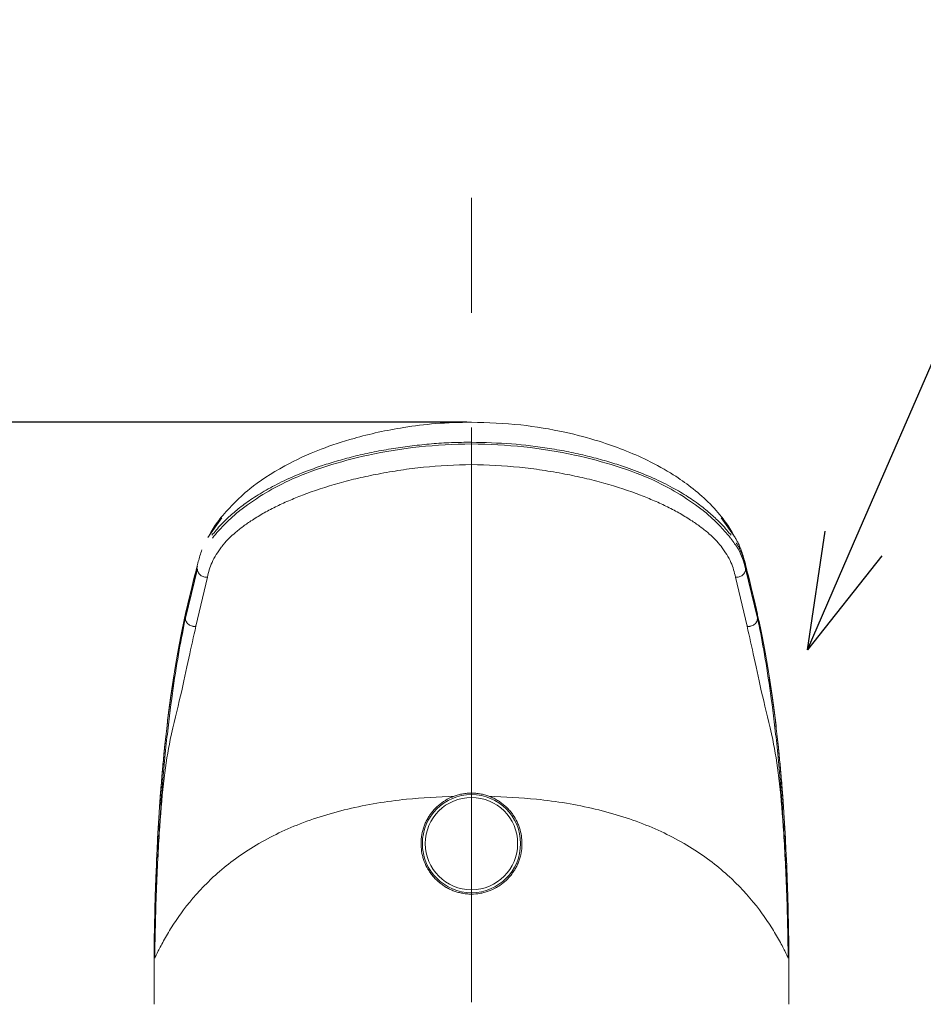
# Model space of a CAD drawing. Units: millimetres. Extents: x 0 to 1311, y 0 to 711.
# Drawn here: x 50 to 63, y 100 to 114 of the extents above; entities that cross this region are included whole.
import ezdxf
from ezdxf import colors
from ezdxf.entities.mleader import LeaderData, LeaderLine
from ezdxf.math import Vec2, Vec3

# ---------------------------------------------------------------- set-up
doc = ezdxf.new("R2010")
doc.units = ezdxf.units.MM
doc.header["$PDMODE"] = 3
doc.linetypes.add('CENTER', pattern=[50.8, 31.75, -6.35, 6.35, -6.35])
doc.layers.add('中心線', color=2, linetype='CENTER', lineweight=9)
doc.layers.add('標註線', color=3, linetype='Continuous', lineweight=15)
doc.styles.get("Standard").update_dxf_attribs({"font": 'msjh_0.ttf'})
doc.dimstyles.get("Standard").update_dxf_attribs({"dimtxt": 3, "dimasz": 3, "dimexe": 0.18, "dimexo": 0.0625, "dimgap": 0.09, "dimtad": 0, "dimtoh": 1, "dimdec": 0, "dimlfac": 5, "dimzin": 0, "dimdsep": 46, "dimtxsty": 'Standard', "dimcen": 1, "dimclrd": 256, "dimclre": 256, "dimclrt": 2, "dimadec": 0, "dimazin": 0, "dimtfac": 1, "dimtdec": 0, "dimtofl": 0, "dimtmove": 0, "dimatfit": 3, "dimfxl": 0, "dimtolj": 1, "dimtzin": 0, "dimarcsym": 0})

# ---------------------------------------------------------------- blocks, each defined once
blk = doc.blocks.new('_Open30')
at = {"color": 0, "linetype": 'ByBlock', "lineweight": -2}
for p, q in [((-1, 0.2679), (0, 0)), ((0, 0), (-1, -0.2679)), ((0, 0), (-1, 0))]:
    blk.add_line(p, q, dxfattribs=at)
blk = doc.blocks.new('*D62')
at = {"layer": 'Defpoints', "color": 0}
for p in [(26.499, 108.491), (56.265, 108.491), (35.92, 79.38)]:
    blk.add_point(p, dxfattribs=at)
at = {"layer": '標註線', "lineweight": -2}
for p, q in [((56.203, 108.491), (26.319, 108.491)), ((26.499, 105.491), (26.499, 97.212)), ((26.499, 82.38), (26.499, 90.659)), ((35.857, 79.38), (26.319, 79.38))]:
    blk.add_line(p, q, dxfattribs=at)
at = {"layer": '標註線'}
for points in [[(25.999, 105.491), (26.999, 105.491), (26.499, 108.491)], [(25.999, 82.38), (26.999, 82.38), (26.499, 79.38)]]:
    blk.add_solid(points, dxfattribs=at)
at = {"layer": '標註線', "color": 2, "insert": (26.499, 93.936), "char_height": 3, "attachment_point": 5, "rotation": 90}
blk.add_mtext('\\A1;146', dxfattribs=at)

msp = doc.modelspace()

# ---------------------------------------------------------------- linework, layer by layer
at = {"color": 0, "linetype": 'Continuous', "lineweight": 0}
for p, q in [((52.815, 107.167), (52.623, 106.897)), ((59.716, 107.167), (59.907, 106.897)), ((52.478, 106.466), (52.314, 105.784)), ((60.052, 106.466), (60.052, 106.502)), ((60.052, 106.466), (60.217, 105.784)), ((52.458, 105.672), (52.617, 106.351)), ((60.073, 105.672), (59.913, 106.351)), ((52.313, 105.784), (52.313, 105.818)), ((52.314, 105.784), (52.313, 105.784)), ((60.217, 105.784), (60.218, 105.818)), ((60.217, 105.784), (60.217, 105.784)), ((52.458, 105.671), (52.458, 105.672)), ((60.073, 105.671), (60.073, 105.672)), ((51.889, 101.725), (51.885, 101.54)), ((51.885, 101.536), (51.889, 101.719)), ((51.889, 101.084), (51.889, 101.719)), ((60.641, 101.725), (60.645, 101.54)), ((60.645, 101.536), (60.641, 101.719)), ((60.641, 101.084), (60.641, 101.719)), ((51.881, 100.56), (51.881, 100.448)), ((60.65, 100.56), (60.65, 100.448))]:
    msp.add_line(p, q, dxfattribs=at)
for radius in [0.678, 0.638]:
    msp.add_circle((56.265, 102.668), radius, dxfattribs=at)
for centre, radius, start, end in [((59.819, 106.746), 0.15, 358.2948, 25.5922), ((59.902, 106.504), 0.15, 359.0976, 23.2635), ((52.46, 105.82), 0.147, 160.5847, 181.0554), ((60.071, 105.82), 0.147, 358.9446, 19.4153), ((51.911, 101.722), 0.0223, 173.1936, 189.0146), ((60.619, 101.722), 0.0223, 350.9854, 6.8064), ((51.903, 101.538), 0.0176, 173.442, 187.6237), ((60.628, 101.538), 0.0176, 352.3763, 6.558)]:
    msp.add_arc(centre, radius, start, end, dxfattribs=at)
for points, knots in [([(56.265, 108.491), (56.101, 108.488), (55.795, 108.481), (55.236, 108.411), (54.687, 108.291), (54.127, 108.104), (53.619, 107.866), (53.121, 107.535), (52.907, 107.29), (52.786, 107.151)], [0, 0, 0, 0, 0.102643, 0.190769, 0.333328, 0.438861, 0.578788, 0.76046, 1, 1, 1, 1]), ([(59.745, 107.151), (59.678, 107.232), (59.555, 107.381), (59.317, 107.584), (59.044, 107.777), (58.732, 107.952), (58.383, 108.106), (58.006, 108.239), (57.529, 108.366), (56.918, 108.47), (56.492, 108.484), (56.265, 108.491)], [0, 0, 0, 0, 0.133669, 0.247385, 0.343539, 0.460798, 0.551988, 0.634455, 0.736978, 0.86037, 1, 1, 1, 1]), ([(52.679, 106.928), (52.699, 106.952), (52.737, 107), (52.818, 107.09), (52.927, 107.197), (53.078, 107.324), (53.261, 107.454), (53.443, 107.563), (53.649, 107.671), (53.879, 107.775), (54.159, 107.878), (54.425, 107.961), (54.664, 108.025), (54.918, 108.082), (55.181, 108.128), (55.446, 108.166), (55.714, 108.193), (55.988, 108.211), (56.173, 108.213), (56.265, 108.214)], [0, 0, 0, 0, 0.051626, 0.103314, 0.181629, 0.26022, 0.339194, 0.41859, 0.457468, 0.535104, 0.612606, 0.661424, 0.710578, 0.760138, 0.81006, 0.856865, 0.904024, 0.951858, 1, 1, 1, 1]), ([(56.265, 108.192), (56.022, 108.183), (55.532, 108.164), (54.847, 108.048), (54.233, 107.883), (53.745, 107.697), (53.351, 107.479), (53.155, 107.341), (53.062, 107.267), (53.057, 107.263), (52.974, 107.194), (52.903, 107.129), (52.844, 107.069), (52.842, 107.067), (52.817, 107.04), (52.759, 106.978), (52.713, 106.922), (52.686, 106.889)], [0, 0, 0, 0, 0.127041, 0.255763, 0.374875, 0.505747, 0.620674, 0.752969, 0.753236, 0.755253, 0.760798, 0.876796, 0.876898, 0.877706, 0.87996, 0.927904, 1, 1, 1, 1]), ([(59.851, 106.928), (59.832, 106.952), (59.794, 107), (59.73, 107.07), (59.644, 107.158), (59.527, 107.265), (59.357, 107.395), (59.191, 107.503), (59.04, 107.588), (58.873, 107.675), (58.642, 107.779), (58.399, 107.868), (58.181, 107.938), (57.989, 107.993), (57.742, 108.054), (57.524, 108.098), (57.219, 108.149), (56.815, 108.201), (56.45, 108.209), (56.265, 108.214)], [0, 0, 0, 0, 0.051632, 0.103327, 0.142974, 0.223731, 0.305003, 0.381894, 0.41866, 0.460287, 0.539689, 0.612706, 0.636973, 0.685782, 0.735141, 0.785068, 0.810198, 0.904087, 1, 1, 1, 1]), ([(56.265, 108.192), (56.509, 108.183), (56.999, 108.164), (57.684, 108.048), (58.298, 107.883), (58.786, 107.697), (59.179, 107.479), (59.376, 107.341), (59.468, 107.267), (59.473, 107.263), (59.557, 107.194), (59.628, 107.129), (59.686, 107.069), (59.688, 107.067), (59.714, 107.04), (59.771, 106.978), (59.817, 106.922), (59.844, 106.889)], [0, 0, 0, 0, 0.127041, 0.255763, 0.374875, 0.505747, 0.620674, 0.752969, 0.753236, 0.755253, 0.760798, 0.876796, 0.876898, 0.877706, 0.87996, 0.927904, 1, 1, 1, 1]), ([(52.814, 106.773), (52.841, 106.806), (52.888, 106.863), (52.986, 106.952), (53.088, 107.037), (53.223, 107.131), (53.373, 107.224), (53.549, 107.318), (53.732, 107.403), (54.011, 107.517), (54.33, 107.624), (54.697, 107.718), (54.982, 107.778), (55.283, 107.83), (55.711, 107.886), (56.042, 107.898), (56.265, 107.906)], [0, 0, 0, 0, 0.075575, 0.129016, 0.196858, 0.25785, 0.328754, 0.393949, 0.454051, 0.51007, 0.639122, 0.697956, 0.754388, 0.816864, 0.876593, 1, 1, 1, 1]), ([(59.717, 106.773), (59.689, 106.806), (59.643, 106.863), (59.545, 106.952), (59.443, 107.037), (59.307, 107.131), (59.157, 107.224), (58.982, 107.318), (58.798, 107.403), (58.52, 107.517), (58.201, 107.624), (57.833, 107.718), (57.548, 107.778), (57.248, 107.83), (56.819, 107.886), (56.488, 107.898), (56.265, 107.906)], [0, 0, 0, 0, 0.075575, 0.129016, 0.196858, 0.25785, 0.328754, 0.393949, 0.454051, 0.51007, 0.639122, 0.697956, 0.754388, 0.816864, 0.876593, 1, 1, 1, 1]), ([(52.803, 107.169), (52.76, 107.116), (52.698, 107.039), (52.652, 106.946), (52.638, 106.917)], [0, 0, 0, 0, 0.6956066, 1, 1, 1, 1]), ([(59.893, 106.917), (59.878, 106.946), (59.832, 107.039), (59.77, 107.116), (59.727, 107.169)], [0, 0, 0, 0, 0.3043934, 1, 1, 1, 1]), ([(59.849, 106.884), (59.884, 106.836), (59.952, 106.743), (60.014, 106.604), (60.039, 106.513), (60.052, 106.466)], [0, 0, 0, 0, 0.342883, 0.66312, 1, 1, 1, 1]), ([(59.907, 106.897), (59.911, 106.889), (59.92, 106.874), (59.932, 106.853), (59.943, 106.832), (59.95, 106.818), (59.953, 106.811)], [0, 0, 0, 0, 0.2499386, 0.4999191, 0.7499524, 1, 1, 1, 1]), ([(59.968, 106.742), (59.965, 106.749), (59.958, 106.763), (59.946, 106.784), (59.934, 106.805), (59.926, 106.819), (59.922, 106.826)], [0, 0, 0, 0, 0.249963, 0.49994, 0.749959, 1, 1, 1, 1]), ([(59.953, 106.811), (59.957, 106.804), (59.963, 106.79), (59.973, 106.769), (59.982, 106.748), (59.987, 106.734), (59.99, 106.727)], [0, 0, 0, 0, 0.249976, 0.499963, 0.749978, 1, 1, 1, 1]), ([(52.541, 106.727), (52.531, 106.7), (52.512, 106.646), (52.498, 106.591), (52.491, 106.564)], [0, 0, 0, 0, 0.49993, 1, 1, 1, 1]), ([(52.617, 106.351), (52.633, 106.418), (52.666, 106.556), (52.761, 106.696), (52.81, 106.768)], [0, 0, 0, 0, 0.490206, 1, 1, 1, 1]), ([(59.913, 106.351), (59.897, 106.418), (59.864, 106.556), (59.769, 106.696), (59.721, 106.768)], [0, 0, 0, 0, 0.490206, 1, 1, 1, 1]), ([(60.004, 106.66), (60.001, 106.667), (59.996, 106.681), (59.987, 106.701), (59.978, 106.722), (59.971, 106.735), (59.968, 106.742)], [0, 0, 0, 0, 0.249973, 0.499956, 0.749971, 1, 1, 1, 1]), ([(59.99, 106.727), (60, 106.7), (60.019, 106.646), (60.033, 106.591), (60.04, 106.564)], [0, 0, 0, 0, 0.49993, 1, 1, 1, 1]), ([(59.99, 106.727), (59.994, 106.716), (60.003, 106.695), (60.003, 106.672), (60.004, 106.661)], [0, 0, 0, 0, 0.499992, 1, 1, 1, 1]), ([(60.052, 106.502), (60.045, 106.529), (60.032, 106.582), (60.013, 106.634), (60.004, 106.661)], [0, 0, 0, 0, 0.499962, 1, 1, 1, 1]), ([(52.491, 106.564), (52.484, 106.538), (52.464, 106.461), (52.43, 106.33), (52.392, 106.175), (52.356, 106.022), (52.333, 105.92), (52.321, 105.869)], [0, 0, 0, 0, 0.11783, 0.353492, 0.589166, 0.794571, 1, 1, 1, 1]), ([(60.04, 106.564), (60.047, 106.538), (60.067, 106.461), (60.1, 106.33), (60.138, 106.175), (60.175, 106.022), (60.198, 105.92), (60.209, 105.869)], [0, 0, 0, 0, 0.11783, 0.353492, 0.589166, 0.794571, 1, 1, 1, 1]), ([(52.313, 105.818), (52.34, 105.938), (52.395, 106.18), (52.451, 106.395), (52.478, 106.502)], [0, 0, 0, 0, 0.4998803, 1, 1, 1, 1]), ([(52.478, 106.466), (52.479, 106.458), (52.48, 106.442), (52.488, 106.419), (52.502, 106.396), (52.521, 106.377), (52.543, 106.362), (52.568, 106.352), (52.593, 106.348), (52.61, 106.35), (52.617, 106.351)], [0, 0, 0, 0, 0.114806, 0.237925, 0.367279, 0.500001, 0.632721, 0.762076, 0.885193, 1, 1, 1, 1]), ([(60.052, 106.466), (60.052, 106.458), (60.05, 106.442), (60.042, 106.419), (60.029, 106.396), (60.01, 106.377), (59.987, 106.362), (59.962, 106.352), (59.937, 106.348), (59.921, 106.35), (59.913, 106.351)], [0, 0, 0, 0, 0.114806, 0.237925, 0.367279, 0.500001, 0.632721, 0.762076, 0.885193, 1, 1, 1, 1]), ([(60.218, 105.818), (60.19, 105.938), (60.135, 106.18), (60.08, 106.395), (60.052, 106.502)], [0, 0, 0, 0, 0.4998803, 1, 1, 1, 1]), ([(52.321, 105.869), (52.296, 105.752), (52.246, 105.519), (52.184, 105.178), (52.135, 104.872), (52.099, 104.619), (52.063, 104.34), (52.032, 104.063), (52.005, 103.796), (51.983, 103.544), (51.962, 103.27), (51.941, 102.951), (51.924, 102.66), (51.915, 102.455), (51.913, 102.394)], [0, 0, 0, 0, 0.165764, 0.331795, 0.415571, 0.499457, 0.583811, 0.66841, 0.725907, 0.783563, 0.841856, 0.900452, 0.970344, 1, 1, 1, 1]), ([(60.209, 105.869), (60.234, 105.752), (60.285, 105.519), (60.347, 105.178), (60.396, 104.872), (60.432, 104.619), (60.468, 104.34), (60.499, 104.063), (60.525, 103.796), (60.548, 103.544), (60.569, 103.27), (60.59, 102.951), (60.607, 102.66), (60.615, 102.455), (60.618, 102.394)], [0, 0, 0, 0, 0.165764, 0.331795, 0.415571, 0.499457, 0.583811, 0.66841, 0.725907, 0.783563, 0.841856, 0.900452, 0.970344, 1, 1, 1, 1]), ([(51.889, 101.719), (51.896, 101.938), (51.91, 102.385), (51.942, 102.985), (51.981, 103.529), (52.032, 104.073), (52.093, 104.584), (52.164, 105.056), (52.238, 105.466), (52.288, 105.7), (52.313, 105.818)], [0, 0, 0, 0, 0.090257, 0.184089, 0.288095, 0.393995, 0.543207, 0.693817, 0.846891, 1, 1, 1, 1]), ([(52.313, 105.784), (52.285, 105.641), (52.227, 105.356), (52.143, 104.835), (52.076, 104.308), (52.024, 103.814), (51.988, 103.399), (51.957, 102.961), (51.932, 102.52), (51.913, 102.075), (51.898, 101.599), (51.892, 101.255), (51.889, 101.084)], [0, 0, 0, 0, 0.167475, 0.334414, 0.499883, 0.583827, 0.668389, 0.749931, 0.814385, 0.875097, 0.93804, 1, 1, 1, 1]), ([(52.313, 105.784), (52.314, 105.776), (52.315, 105.76), (52.324, 105.736), (52.338, 105.714), (52.358, 105.694), (52.382, 105.68), (52.407, 105.671), (52.433, 105.668), (52.45, 105.67), (52.458, 105.671)], [0, 0, 0, 0, 0.114287, 0.237289, 0.366863, 0.499998, 0.633131, 0.762708, 0.885708, 1, 1, 1, 1]), ([(52.314, 105.784), (52.314, 105.777), (52.315, 105.761), (52.324, 105.737), (52.338, 105.715), (52.358, 105.695), (52.382, 105.681), (52.408, 105.672), (52.433, 105.669), (52.45, 105.671), (52.458, 105.672)], [0, 0, 0, 0, 0.114293, 0.237286, 0.366867, 0.500001, 0.633135, 0.76271, 0.88571, 1, 1, 1, 1]), ([(60.217, 105.784), (60.216, 105.777), (60.215, 105.761), (60.206, 105.737), (60.192, 105.715), (60.172, 105.695), (60.149, 105.681), (60.123, 105.672), (60.097, 105.669), (60.081, 105.671), (60.073, 105.672)], [0, 0, 0, 0, 0.114291, 0.23729, 0.366864, 0.500002, 0.633137, 0.762711, 0.885711, 1, 1, 1, 1]), ([(60.217, 105.784), (60.217, 105.776), (60.215, 105.76), (60.207, 105.736), (60.192, 105.714), (60.173, 105.694), (60.149, 105.68), (60.123, 105.671), (60.097, 105.668), (60.081, 105.67), (60.073, 105.671)], [0, 0, 0, 0, 0.114287, 0.237289, 0.366863, 0.499998, 0.633131, 0.762708, 0.885708, 1, 1, 1, 1]), ([(60.217, 105.784), (60.246, 105.641), (60.303, 105.356), (60.387, 104.835), (60.455, 104.308), (60.506, 103.814), (60.543, 103.399), (60.574, 102.961), (60.599, 102.52), (60.618, 102.075), (60.633, 101.599), (60.638, 101.255), (60.641, 101.084)], [0, 0, 0, 0, 0.167475, 0.334414, 0.499883, 0.583827, 0.668389, 0.749931, 0.814385, 0.875097, 0.93804, 1, 1, 1, 1]), ([(60.641, 101.719), (60.634, 101.938), (60.621, 102.385), (60.589, 102.985), (60.55, 103.529), (60.499, 104.073), (60.438, 104.584), (60.366, 105.056), (60.293, 105.466), (60.243, 105.7), (60.218, 105.818)], [0, 0, 0, 0, 0.090257, 0.184089, 0.288095, 0.393995, 0.543207, 0.693817, 0.846891, 1, 1, 1, 1]), ([(51.889, 101.084), (51.892, 101.256), (51.898, 101.6), (51.914, 102.077), (51.934, 102.514), (51.966, 103.038), (52.013, 103.595), (52.11, 104.174), (52.253, 104.724), (52.362, 105.247), (52.426, 105.53), (52.458, 105.671)], [0, 0, 0, 0, 0.062913, 0.125343, 0.187931, 0.250662, 0.375878, 0.500417, 0.666943, 0.833562, 1, 1, 1, 1]), ([(60.641, 101.084), (60.638, 101.256), (60.632, 101.6), (60.617, 102.077), (60.597, 102.514), (60.564, 103.038), (60.517, 103.595), (60.421, 104.174), (60.277, 104.724), (60.168, 105.247), (60.105, 105.53), (60.073, 105.671)], [0, 0, 0, 0, 0.062913, 0.125343, 0.187931, 0.250662, 0.375878, 0.500417, 0.666943, 0.833562, 1, 1, 1, 1]), ([(56.024, 103.323), (55.805, 103.312), (55.299, 103.289), (54.677, 103.183), (54.168, 103.043), (53.81, 102.912), (53.477, 102.757), (53.075, 102.524), (52.651, 102.188), (52.332, 101.823), (52.136, 101.539), (52.019, 101.342), (51.93, 101.17), (51.903, 101.113), (51.889, 101.084)], [0, 0, 0, 0, 0.097087, 0.223417, 0.287694, 0.352736, 0.416153, 0.482223, 0.611825, 0.740435, 0.805082, 0.870068, 0.934723, 1, 1, 1, 1]), ([(56.024, 103.323), (56.012, 103.318), (55.973, 103.303), (55.924, 103.278), (55.857, 103.236), (55.8, 103.191), (55.745, 103.135), (55.708, 103.089), (55.675, 103.041), (55.645, 102.99), (55.62, 102.936), (55.593, 102.862), (55.576, 102.785), (55.568, 102.707), (55.567, 102.629), (55.576, 102.551), (55.594, 102.476), (55.618, 102.402), (55.652, 102.332), (55.694, 102.267), (55.729, 102.22), (55.769, 102.177), (55.811, 102.137), (55.858, 102.101), (55.907, 102.068), (55.959, 102.04), (56.013, 102.017), (56.069, 101.998), (56.13, 101.983), (56.196, 101.973), (56.281, 101.969), (56.362, 101.975), (56.438, 101.992), (56.513, 102.014), (56.584, 102.046), (56.651, 102.086), (56.714, 102.131), (56.771, 102.185), (56.821, 102.245), (56.855, 102.294), (56.884, 102.344), (56.909, 102.398), (56.93, 102.453), (56.951, 102.529), (56.962, 102.607), (56.963, 102.686), (56.958, 102.763), (56.943, 102.84), (56.919, 102.913), (56.889, 102.985), (56.85, 103.052), (56.803, 103.114), (56.764, 103.158), (56.721, 103.197), (56.675, 103.234), (56.625, 103.267), (56.569, 103.297), (56.529, 103.314), (56.506, 103.323)], [0, 0, 0, 0, 0.010476, 0.031604, 0.042265, 0.072129, 0.087284, 0.102659, 0.117576, 0.132598, 0.14795, 0.163416, 0.193269, 0.208426, 0.22381, 0.253341, 0.268331, 0.283538, 0.313102, 0.328103, 0.343317, 0.358173, 0.373131, 0.388411, 0.403802, 0.418714, 0.433731, 0.44908, 0.464545, 0.482195, 0.500023, 0.529662, 0.544708, 0.559974, 0.589609, 0.604648, 0.619902, 0.64966, 0.664923, 0.680298, 0.695214, 0.710236, 0.725589, 0.741057, 0.770825, 0.785938, 0.801276, 0.830772, 0.845743, 0.860929, 0.890561, 0.905597, 0.920847, 0.935735, 0.950726, 0.966041, 0.98147, 1, 1, 1, 1]), ([(56.265, 103.366), (56.245, 103.365), (56.205, 103.364), (56.144, 103.356), (56.084, 103.343), (56.044, 103.33), (56.025, 103.323)], [0, 0, 0, 0, 0.245064, 0.492024, 0.744978, 1, 1, 1, 1]), ([(56.265, 103.366), (56.285, 103.365), (56.326, 103.364), (56.386, 103.356), (56.447, 103.343), (56.486, 103.33), (56.506, 103.323)], [0, 0, 0, 0, 0.245064, 0.492024, 0.744978, 1, 1, 1, 1]), ([(56.506, 103.323), (56.726, 103.312), (57.232, 103.289), (57.854, 103.183), (58.362, 103.043), (58.72, 102.912), (59.053, 102.757), (59.455, 102.524), (59.879, 102.188), (60.198, 101.823), (60.395, 101.539), (60.512, 101.342), (60.601, 101.17), (60.628, 101.113), (60.641, 101.084)], [0, 0, 0, 0, 0.097087, 0.223417, 0.287694, 0.352736, 0.416153, 0.482223, 0.611825, 0.740435, 0.805082, 0.870068, 0.934723, 1, 1, 1, 1]), ([(51.91, 102.329), (51.908, 102.276), (51.902, 102.156), (51.896, 101.953), (51.891, 101.801), (51.889, 101.725)], [0, 0, 0, 0, 0.278742, 0.638449, 1, 1, 1, 1]), ([(60.62, 102.329), (60.623, 102.276), (60.628, 102.156), (60.635, 101.953), (60.639, 101.801), (60.641, 101.725)], [0, 0, 0, 0, 0.278742, 0.638449, 1, 1, 1, 1]), ([(51.885, 101.54), (51.884, 101.457), (51.882, 101.288), (51.881, 100.995), (51.881, 100.75), (51.881, 100.593), (51.881, 100.56)], [0, 0, 0, 0, 0.26351, 0.528687, 0.89947, 1, 1, 1, 1]), ([(51.881, 100.56), (51.881, 100.596), (51.881, 100.697), (51.881, 100.861), (51.881, 101.071), (51.882, 101.298), (51.884, 101.456), (51.885, 101.536)], [0, 0, 0, 0, 0.109425, 0.303104, 0.497299, 0.747937, 1, 1, 1, 1]), ([(60.645, 101.54), (60.646, 101.457), (60.649, 101.288), (60.65, 100.995), (60.65, 100.75), (60.65, 100.593), (60.65, 100.56)], [0, 0, 0, 0, 0.26351, 0.528687, 0.89947, 1, 1, 1, 1]), ([(60.65, 100.56), (60.65, 100.596), (60.65, 100.697), (60.65, 100.861), (60.649, 101.071), (60.648, 101.298), (60.646, 101.456), (60.645, 101.536)], [0, 0, 0, 0, 0.109425, 0.303104, 0.497299, 0.747937, 1, 1, 1, 1])]:
    msp.add_open_spline(points, degree=3, knots=knots, dxfattribs=at)
at = {"layer": '中心線', "lineweight": 0, "ltscale": 0.25}
msp.add_line((56.265, 75.078), (56.265, 111.71), dxfattribs=at)

# ---------------------------------------------------------------- dimensions: what is measured, and where the dimension line sits
at = {"layer": '標註線'}
dim = msp.add_linear_dim(base=(26.499, 108.491), p1=(35.92, 79.38), p2=(56.265, 108.491), angle=90, dimstyle='Standard', override={"dimarcsym": 1}, dxfattribs=at)
dim.commit()
dim.dimension.update_dxf_attribs({"geometry": '*D62', "text_midpoint": (26.499, 93.936)})

# ---------------------------------------------------------------- leaders
ml = msp.add_multileader_mtext('Standard', dxfattribs=at)
ml.set_content('TBS03302P1', color=256)
ml.set_leader_properties()
ml.set_arrow_properties(name='OPEN30')
ml.build(insert=Vec2(0, 0))
ml.multileader.update_dxf_attribs({"dogleg_length": 0.36, "arrow_head_size": 1.6})
ctx = ml.context
ctx.base_point, ctx.char_height, ctx.arrow_head_size, ctx.landing_gap_size, ctx.plane_origin = Vec3(68.552, 112.473), 3, 1.6, 1, Vec3(60.905, 105.346)
notes = []
notes.append((ctx, [(0, (1, 1, 0), (68.48, 112.473), (1, 0), 0.072, [(0, [(60.905, 105.346), (64.003, 112.473)], 0, [])])]))
ctx.mtext.insert, ctx.mtext.flow_direction = Vec3(69.552, 113.999), 5
for ctx, leaders in notes:
    for number, flags, end, landing, length, lines in leaders:
        leader = LeaderData()
        leader.index, (leader.has_last_leader_line, leader.has_dogleg_vector, leader.attachment_direction) = number, flags
        leader.last_leader_point, leader.dogleg_vector, leader.dogleg_length = Vec3(end), Vec3(landing), length
        for number, points, colour, breaks in lines:
            line = LeaderLine()
            line.index, line.vertices, line.color, line.breaks = number, Vec3.list(points), colors.encode_raw_color(colour), breaks
            leader.lines.append(line)
        ctx.leaders.append(leader)

doc.saveas('drawing.dxf')
